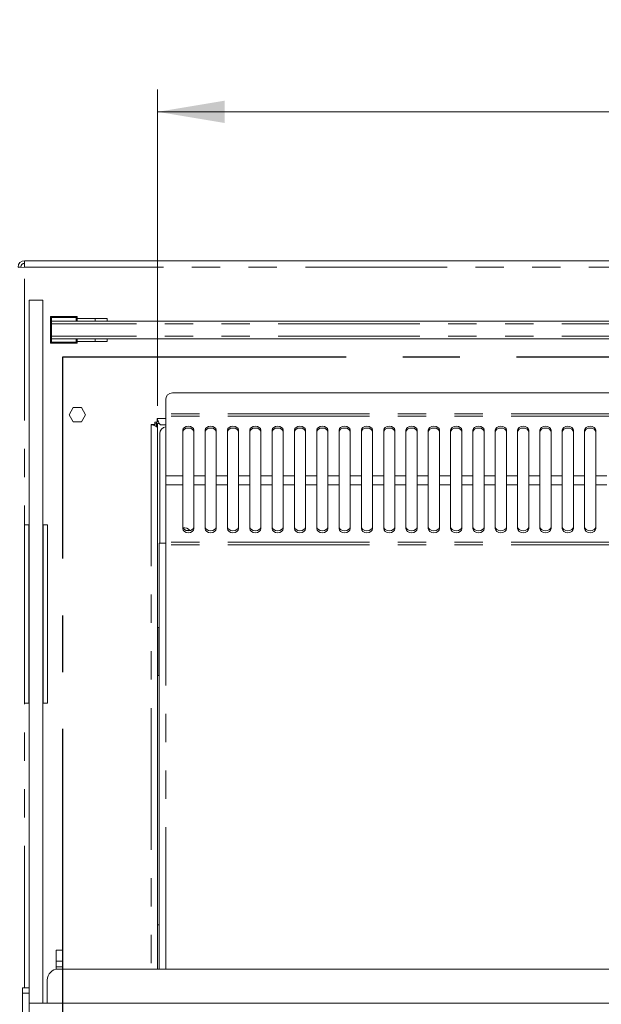
# Model space of a CAD drawing. Units: millimetres. Extents: x 0 to 586, y 0 to 420.
# Drawn here: x 120 to 146, y 344 to 388 of the extents above; entities that cross this region are included whole.
import ezdxf

# ---------------------------------------------------------------- set-up
doc = ezdxf.new("R2010")
doc.units = ezdxf.units.MM
doc.linetypes.add('CENTERX2', pattern=[20.32, 12.7, -2.54, 2.54, -2.54])
doc.linetypes.add('PHANTOM', pattern=[12.7, 6.35, -1.27, 1.27, -1.27, 1.27, -1.27])
doc.styles.add('SLDTEXTSTYLE0', font='TXT', dxfattribs={"width": 0.605})
doc.dimstyles.new('SLDDIMSTYLE0', dxfattribs={"dimtxt": 3, "dimasz": 3, "dimexe": 0, "dimexo": 0.0625, "dimgap": 0.75, "dimtad": 0, "dimtih": 1, "dimtoh": 1, "dimdec": 1, "dimlfac": 10, "dimrnd": 1e-09, "dimzin": 12, "dimdsep": 46, "dimtxsty": 'SLDTEXTSTYLE0', "dimsah": 1, "dimcen": 0.09, "dimadec": 0, "dimazin": 3, "dimtfac": 1, "dimtofl": 0, "dimtmove": 0, "dimatfit": 3, "dimfxl": 0, "dimfrac": 2, "dimtolj": 1, "dimtzin": 12, "dimarcsym": 0})

# ---------------------------------------------------------------- blocks, each defined once
blk = doc.blocks.new('_D_15')
at = {"color": 7, "linetype": 'Continuous', "lineweight": 0}
for p, q in [((126.538, 370.594), (126.538, 384.754)), ((324.038, 370.594), (324.038, 384.754)), ((126.538, 383.754), (324.038, 383.754))]:
    blk.add_line(p, q, dxfattribs=at)
for points in [[(126.538, 383.754), (129.538, 383.254), (129.538, 384.254)], [(324.038, 383.754), (321.038, 384.254), (321.038, 383.254)]]:
    blk.add_solid(points, dxfattribs=at)
at = {"color": 7, "linetype": 'Continuous', "lineweight": 0, "char_height": 3, "attachment_point": 1, "style": 'SLDTEXTSTYLE0'}
for s, insert in [('1975', (213.356, 387.621, -16.818)), ('- Deck', (223.648, 387.621, -16.818))]:
    blk.add_mtext(s, dxfattribs=dict(at, insert=insert))

msp = doc.modelspace()

# ---------------------------------------------------------------- linework, layer by layer
at = {"color": 7, "linetype": 'Continuous', "lineweight": 15}
for p, q in [((120.572, 377.088), (330.004, 377.088)), ((120.572, 377.088), (120.572, 376.804)), ((120.288, 376.786), (120.572, 376.804)), ((120.408, 376.804), (120.288, 376.804)), ((120.408, 376.804), (120.408, 376.794)), ((120.788, 375.314), (121.388, 375.314)), ((120.788, 375.314), (120.788, 344.533)), ((121.388, 375.314), (121.388, 343.849)), ((121.738, 374.288), (121.738, 374.588)), ((121.738, 374.588), (121.788, 374.538)), ((121.738, 374.588), (122.938, 374.588)), ((328.788, 374.386), (121.788, 374.386)), ((121.788, 374.386), (121.788, 374.266)), ((122.888, 374.538), (122.938, 374.588)), ((122.938, 374.588), (122.938, 374.386)), ((122.938, 374.503), (123.738, 374.503)), ((123.738, 374.503), (123.738, 374.386)), ((124.278, 374.503), (123.738, 374.503)), ((124.278, 374.386), (124.278, 374.503)), ((121.738, 374.288), (121.738, 373.688)), ((121.738, 374.288), (121.788, 374.288)), ((121.788, 374.266), (121.788, 373.71)), ((121.738, 373.688), (121.788, 373.688)), ((121.738, 373.388), (121.738, 373.688)), ((121.738, 373.388), (121.788, 373.438)), ((121.788, 373.71), (121.788, 373.59)), ((121.788, 373.59), (328.788, 373.59)), ((122.888, 373.438), (122.938, 373.388)), ((122.938, 373.59), (122.938, 373.388)), ((122.938, 373.473), (123.738, 373.473)), ((123.738, 373.59), (123.738, 373.473)), ((124.278, 373.473), (123.738, 373.473)), ((124.278, 373.473), (124.278, 373.59)), ((122.938, 373.388), (121.738, 373.388)), ((126.897, 370.867), (126.897, 370.233)), ((224.629, 371.167), (127.197, 371.167)), ((122.753, 370.508), (122.568, 370.188)), ((123.122, 370.508), (122.753, 370.508)), ((123.307, 370.188), (123.122, 370.508)), ((122.568, 370.188), (122.753, 369.868)), ((123.122, 369.868), (123.307, 370.188)), ((126.518, 370.022), (126.518, 369.858)), ((126.897, 370.233), (126.897, 370.119)), ((126.897, 370.119), (126.897, 367.457)), ((122.753, 369.868), (123.122, 369.868)), ((126.418, 369.758), (126.254, 369.758)), ((126.388, 369.758), (126.388, 369.707)), ((126.418, 369.858), (126.518, 369.858)), ((126.418, 369.758), (126.418, 369.858)), ((126.488, 369.786), (126.488, 369.858)), ((126.57, 369.888), (126.518, 369.888)), ((126.538, 369.594), (126.538, 369.805)), ((126.538, 369.805), (126.61, 369.805)), ((126.538, 369.594), (126.538, 345.369)), ((126.897, 369.738), (126.682, 369.738)), ((127.663, 369.499), (127.663, 367.457)), ((128.163, 367.457), (128.163, 369.499)), ((128.663, 369.499), (128.663, 367.457)), ((129.163, 367.457), (129.163, 369.499)), ((129.663, 369.499), (129.663, 367.457)), ((130.163, 367.457), (130.163, 369.499)), ((130.663, 369.499), (130.663, 367.457)), ((131.163, 367.457), (131.163, 369.499)), ((131.663, 369.499), (131.663, 367.457)), ((132.163, 367.457), (132.163, 369.499)), ((132.663, 369.499), (132.663, 367.457)), ((133.163, 367.457), (133.163, 369.499)), ((133.663, 369.499), (133.663, 367.457)), ((134.163, 367.457), (134.163, 369.499)), ((134.663, 369.499), (134.663, 367.457)), ((135.163, 367.457), (135.163, 369.499)), ((135.663, 369.499), (135.663, 367.457)), ((136.163, 367.457), (136.163, 369.499)), ((136.663, 369.499), (136.663, 367.457)), ((137.163, 367.457), (137.163, 369.499)), ((137.663, 369.499), (137.663, 367.457)), ((138.163, 367.457), (138.163, 369.499)), ((138.663, 369.499), (138.663, 367.457)), ((139.163, 367.457), (139.163, 369.499)), ((139.663, 369.499), (139.663, 367.457)), ((140.163, 367.457), (140.163, 369.499)), ((140.663, 369.499), (140.663, 367.457)), ((141.163, 367.457), (141.163, 369.499)), ((141.663, 369.499), (141.663, 367.457)), ((142.163, 367.457), (142.163, 369.499)), ((142.663, 369.499), (142.663, 367.457)), ((143.163, 367.457), (143.163, 369.499)), ((143.663, 369.499), (143.663, 367.457)), ((144.163, 367.457), (144.163, 369.499)), ((144.663, 369.499), (144.663, 367.457)), ((145.163, 367.457), (145.163, 369.499)), ((145.663, 369.499), (145.663, 367.457)), ((146.163, 367.457), (146.163, 369.499)), ((126.638, 364.438), (126.638, 369.354)), ((126.897, 367.457), (126.897, 367.055)), ((127.663, 367.055), (127.663, 367.457)), ((128.163, 367.457), (128.163, 367.055)), ((128.663, 367.055), (128.663, 367.457)), ((129.163, 367.457), (129.163, 367.055)), ((129.663, 367.055), (129.663, 367.457)), ((130.163, 367.457), (130.163, 367.055)), ((130.663, 367.055), (130.663, 367.457)), ((131.163, 367.457), (131.163, 367.055)), ((131.663, 367.055), (131.663, 367.457)), ((132.163, 367.457), (132.163, 367.055)), ((132.663, 367.055), (132.663, 367.457)), ((133.163, 367.457), (133.163, 367.055)), ((133.663, 367.055), (133.663, 367.457)), ((134.163, 367.457), (134.163, 367.055)), ((134.663, 367.055), (134.663, 367.457)), ((135.163, 367.457), (135.163, 367.055)), ((135.663, 367.055), (135.663, 367.457)), ((136.163, 367.457), (136.163, 367.055)), ((136.663, 367.055), (136.663, 367.457)), ((137.163, 367.457), (137.163, 367.055)), ((137.663, 367.055), (137.663, 367.457)), ((138.163, 367.457), (138.163, 367.055)), ((138.663, 367.055), (138.663, 367.457)), ((139.163, 367.457), (139.163, 367.055)), ((139.663, 367.055), (139.663, 367.457)), ((140.163, 367.457), (140.163, 367.055)), ((140.663, 367.055), (140.663, 367.457)), ((141.163, 367.457), (141.163, 367.055)), ((141.663, 367.055), (141.663, 367.457)), ((142.163, 367.457), (142.163, 367.055)), ((142.663, 367.055), (142.663, 367.457)), ((143.163, 367.457), (143.163, 367.055)), ((143.663, 367.055), (143.663, 367.457)), ((144.163, 367.457), (144.163, 367.055)), ((144.663, 367.055), (144.663, 367.457)), ((145.163, 367.457), (145.163, 367.055)), ((145.663, 367.055), (145.663, 367.457)), ((146.163, 367.457), (146.163, 367.055)), ((126.897, 364.486), (126.897, 367.055)), ((127.663, 367.055), (127.663, 365.083)), ((128.163, 365.083), (128.163, 367.055)), ((128.663, 367.055), (128.663, 365.083)), ((129.163, 365.083), (129.163, 367.055)), ((129.663, 367.055), (129.663, 365.083)), ((130.163, 365.083), (130.163, 367.055)), ((130.663, 367.055), (130.663, 365.083)), ((131.163, 365.083), (131.163, 367.055)), ((131.663, 367.055), (131.663, 365.083)), ((132.163, 365.083), (132.163, 367.055)), ((132.663, 367.055), (132.663, 365.083)), ((133.163, 365.083), (133.163, 367.055)), ((133.663, 367.055), (133.663, 365.083)), ((134.163, 365.083), (134.163, 367.055)), ((134.663, 367.055), (134.663, 365.083)), ((135.163, 365.083), (135.163, 367.055)), ((135.663, 367.055), (135.663, 365.083)), ((136.163, 365.083), (136.163, 367.055)), ((136.663, 367.055), (136.663, 365.083)), ((137.163, 365.083), (137.163, 367.055)), ((137.663, 367.055), (137.663, 365.083)), ((138.163, 365.083), (138.163, 367.055)), ((138.663, 367.055), (138.663, 365.083)), ((139.163, 365.083), (139.163, 367.055)), ((139.663, 367.055), (139.663, 365.083)), ((140.163, 365.083), (140.163, 367.055)), ((140.663, 367.055), (140.663, 365.083)), ((141.163, 365.083), (141.163, 367.055)), ((141.663, 367.055), (141.663, 365.083)), ((142.163, 365.083), (142.163, 367.055)), ((142.663, 367.055), (142.663, 365.083)), ((143.163, 365.083), (143.163, 367.055)), ((143.663, 367.055), (143.663, 365.083)), ((144.163, 365.083), (144.163, 367.055)), ((144.663, 367.055), (144.663, 365.083)), ((145.163, 365.083), (145.163, 367.055)), ((145.663, 367.055), (145.663, 365.083)), ((146.163, 365.083), (146.163, 367.055)), ((120.773, 365.268), (120.573, 365.268)), ((120.573, 357.268), (120.573, 365.268)), ((120.773, 357.268), (120.773, 365.268)), ((120.788, 365.268), (120.773, 365.268)), ((121.403, 365.268), (121.388, 365.268)), ((121.603, 365.268), (121.403, 365.268)), ((121.403, 357.268), (121.403, 365.268)), ((121.603, 357.268), (121.603, 365.268)), ((127.811, 365.011), (127.974, 365.011)), ((126.613, 345.369), (126.613, 364.438)), ((126.897, 364.438), (126.613, 364.438)), ((126.897, 364.486), (126.897, 364.368)), ((126.548, 360.663), (126.54, 360.663)), ((126.548, 360.663), (126.613, 360.663)), ((126.54, 360.238), (126.54, 358.938)), ((126.54, 358.513), (126.548, 358.513)), ((126.613, 358.513), (126.548, 358.513)), ((120.773, 357.268), (120.573, 357.268)), ((120.788, 357.268), (120.773, 357.268)), ((121.403, 357.268), (121.388, 357.268)), ((121.603, 357.268), (121.403, 357.268)), ((126.538, 347.354), (126.538, 347.353)), ((122.293, 346.219), (121.993, 346.219)), ((121.993, 346.219), (121.993, 345.719)), ((122.293, 346.219), (122.293, 345.719)), ((122.293, 345.719), (121.993, 345.719)), ((121.993, 345.719), (121.993, 345.469)), ((122.293, 345.719), (122.293, 345.469)), ((122.293, 345.469), (121.993, 345.469)), ((121.993, 345.469), (121.993, 345.36)), ((224.688, 345.369), (122.088, 345.369)), ((122.293, 345.469), (122.293, 345.369)), ((121.588, 344.869), (121.588, 343.849)), ((120.788, 344.533), (120.488, 344.533)), ((120.488, 344.294), (120.488, 344.533)), ((120.788, 344.294), (120.788, 344.533)), ((120.488, 337.597), (120.488, 344.294)), ((120.788, 337.597), (120.788, 344.294)), ((329.788, 343.849), (120.788, 343.849))]:
    msp.add_line(p, q, dxfattribs=at)
at = {"color": 8, "linetype": 'PHANTOM', "lineweight": 0}
for p, q in [((120.572, 344.533), (120.572, 376.804)), ((330.004, 376.804), (120.572, 376.804)), ((121.788, 374.538), (121.788, 374.386)), ((122.888, 374.538), (121.788, 374.538)), ((122.888, 374.386), (122.888, 374.538)), ((328.788, 374.266), (121.788, 374.266)), ((328.788, 373.71), (121.788, 373.71)), ((121.788, 373.59), (121.788, 373.438)), ((121.788, 373.438), (122.888, 373.438)), ((122.888, 373.438), (122.888, 373.59)), ((126.518, 370.022), (126.897, 370.022)), ((224.929, 370.233), (126.897, 370.233)), ((224.929, 370.119), (126.897, 370.119)), ((126.254, 369.758), (126.254, 345.369)), ((126.488, 369.786), (126.488, 369.655)), ((126.538, 369.786), (126.488, 369.786)), ((127.663, 367.457), (126.897, 367.457)), ((128.663, 367.457), (128.163, 367.457)), ((129.663, 367.457), (129.163, 367.457)), ((130.663, 367.457), (130.163, 367.457)), ((131.663, 367.457), (131.163, 367.457)), ((132.663, 367.457), (132.163, 367.457)), ((133.663, 367.457), (133.163, 367.457)), ((134.663, 367.457), (134.163, 367.457)), ((135.663, 367.457), (135.163, 367.457)), ((136.663, 367.457), (136.163, 367.457)), ((137.663, 367.457), (137.163, 367.457)), ((138.663, 367.457), (138.163, 367.457)), ((139.663, 367.457), (139.163, 367.457)), ((140.663, 367.457), (140.163, 367.457)), ((141.663, 367.457), (141.163, 367.457)), ((142.663, 367.457), (142.163, 367.457)), ((143.663, 367.457), (143.163, 367.457)), ((144.663, 367.457), (144.163, 367.457)), ((145.663, 367.457), (145.163, 367.457)), ((146.663, 367.457), (146.163, 367.457)), ((127.663, 367.055), (126.897, 367.055)), ((128.663, 367.055), (128.163, 367.055)), ((129.663, 367.055), (129.163, 367.055)), ((130.663, 367.055), (130.163, 367.055)), ((131.663, 367.055), (131.163, 367.055)), ((132.663, 367.055), (132.163, 367.055)), ((133.663, 367.055), (133.163, 367.055)), ((134.663, 367.055), (134.163, 367.055)), ((135.663, 367.055), (135.163, 367.055)), ((136.663, 367.055), (136.163, 367.055)), ((137.663, 367.055), (137.163, 367.055)), ((138.663, 367.055), (138.163, 367.055)), ((139.663, 367.055), (139.163, 367.055)), ((140.663, 367.055), (140.163, 367.055)), ((141.663, 367.055), (141.163, 367.055)), ((142.663, 367.055), (142.163, 367.055)), ((143.663, 367.055), (143.163, 367.055)), ((144.663, 367.055), (144.163, 367.055)), ((145.663, 367.055), (145.163, 367.055)), ((146.663, 367.055), (146.163, 367.055)), ((224.929, 364.486), (126.897, 364.486)), ((224.929, 364.368), (126.897, 364.368)), ((126.897, 345.369), (126.897, 364.368)), ((126.548, 360.663), (126.548, 358.513)), ((126.613, 347.354), (126.538, 347.354)), ((126.613, 347.353), (126.538, 347.353)), ((120.488, 344.294), (120.788, 344.294))]:
    msp.add_line(p, q, dxfattribs=at)
at = {"color": 7, "linetype": 'CENTERX2', "lineweight": 30}
for p, q in [((122.288, 302.788), (122.288, 372.788)), ((122.288, 372.788), (328.288, 372.788))]:
    msp.add_line(p, q, dxfattribs=at)
at = {"color": 7, "linetype": 'Continuous', "lineweight": 15, "flags": 128}
for points in [[(128.163, 369.499), (128.143, 369.568), (128.089, 369.626), (128.008, 369.665), (127.913, 369.679), (127.817, 369.665), (127.736, 369.626), (127.682, 369.568), (127.663, 369.499)], [(128.163, 369.416), (128.143, 369.485), (128.089, 369.543), (128.008, 369.582), (127.913, 369.596), (127.817, 369.582), (127.736, 369.543), (127.682, 369.485), (127.663, 369.416)], [(129.163, 369.499), (129.143, 369.568), (129.089, 369.626), (129.008, 369.665), (128.913, 369.679), (128.817, 369.665), (128.736, 369.626), (128.682, 369.568), (128.663, 369.499)], [(129.163, 369.416), (129.143, 369.485), (129.089, 369.543), (129.008, 369.582), (128.913, 369.596), (128.817, 369.582), (128.736, 369.543), (128.682, 369.485), (128.663, 369.416)], [(130.163, 369.499), (130.143, 369.568), (130.089, 369.626), (130.008, 369.665), (129.913, 369.679), (129.817, 369.665), (129.736, 369.626), (129.682, 369.568), (129.663, 369.499)], [(130.163, 369.416), (130.143, 369.485), (130.089, 369.543), (130.008, 369.582), (129.913, 369.596), (129.817, 369.582), (129.736, 369.543), (129.682, 369.485), (129.663, 369.416)], [(131.163, 369.499), (131.143, 369.568), (131.089, 369.626), (131.008, 369.665), (130.913, 369.679), (130.817, 369.665), (130.736, 369.626), (130.682, 369.568), (130.663, 369.499)], [(131.163, 369.416), (131.143, 369.485), (131.089, 369.543), (131.008, 369.582), (130.913, 369.596), (130.817, 369.582), (130.736, 369.543), (130.682, 369.485), (130.663, 369.416)], [(132.163, 369.499), (132.143, 369.568), (132.089, 369.626), (132.008, 369.665), (131.913, 369.679), (131.817, 369.665), (131.736, 369.626), (131.682, 369.568), (131.663, 369.499)], [(132.163, 369.416), (132.143, 369.485), (132.089, 369.543), (132.008, 369.582), (131.913, 369.596), (131.817, 369.582), (131.736, 369.543), (131.682, 369.485), (131.663, 369.416)], [(133.163, 369.499), (133.143, 369.568), (133.089, 369.626), (133.008, 369.665), (132.913, 369.679), (132.817, 369.665), (132.736, 369.626), (132.682, 369.568), (132.663, 369.499)], [(133.163, 369.416), (133.143, 369.485), (133.089, 369.543), (133.008, 369.582), (132.913, 369.596), (132.817, 369.582), (132.736, 369.543), (132.682, 369.485), (132.663, 369.416)], [(134.163, 369.499), (134.143, 369.568), (134.089, 369.626), (134.008, 369.665), (133.913, 369.679), (133.817, 369.665), (133.736, 369.626), (133.682, 369.568), (133.663, 369.499)], [(134.163, 369.416), (134.143, 369.485), (134.089, 369.543), (134.008, 369.582), (133.913, 369.596), (133.817, 369.582), (133.736, 369.543), (133.682, 369.485), (133.663, 369.416)], [(135.163, 369.499), (135.143, 369.568), (135.089, 369.626), (135.008, 369.665), (134.913, 369.679), (134.817, 369.665), (134.736, 369.626), (134.682, 369.568), (134.663, 369.499)], [(135.163, 369.416), (135.143, 369.485), (135.089, 369.543), (135.008, 369.582), (134.913, 369.596), (134.817, 369.582), (134.736, 369.543), (134.682, 369.485), (134.663, 369.416)], [(136.163, 369.499), (136.143, 369.568), (136.089, 369.626), (136.008, 369.665), (135.913, 369.679), (135.817, 369.665), (135.736, 369.626), (135.682, 369.568), (135.663, 369.499)], [(136.163, 369.416), (136.143, 369.485), (136.089, 369.543), (136.008, 369.582), (135.913, 369.596), (135.817, 369.582), (135.736, 369.543), (135.682, 369.485), (135.663, 369.416)], [(137.163, 369.499), (137.143, 369.568), (137.089, 369.626), (137.008, 369.665), (136.913, 369.679), (136.817, 369.665), (136.736, 369.626), (136.682, 369.568), (136.663, 369.499)], [(137.163, 369.416), (137.143, 369.485), (137.089, 369.543), (137.008, 369.582), (136.913, 369.596), (136.817, 369.582), (136.736, 369.543), (136.682, 369.485), (136.663, 369.416)], [(138.163, 369.499), (138.143, 369.568), (138.089, 369.626), (138.008, 369.665), (137.913, 369.679), (137.817, 369.665), (137.736, 369.626), (137.682, 369.568), (137.663, 369.499)], [(138.163, 369.416), (138.143, 369.485), (138.089, 369.543), (138.008, 369.582), (137.913, 369.596), (137.817, 369.582), (137.736, 369.543), (137.682, 369.485), (137.663, 369.416)], [(139.163, 369.499), (139.143, 369.568), (139.089, 369.626), (139.008, 369.665), (138.913, 369.679), (138.817, 369.665), (138.736, 369.626), (138.682, 369.568), (138.663, 369.499)], [(139.163, 369.416), (139.143, 369.485), (139.089, 369.543), (139.008, 369.582), (138.913, 369.596), (138.817, 369.582), (138.736, 369.543), (138.682, 369.485), (138.663, 369.416)], [(140.163, 369.499), (140.143, 369.568), (140.089, 369.626), (140.008, 369.665), (139.913, 369.679), (139.817, 369.665), (139.736, 369.626), (139.682, 369.568), (139.663, 369.499)], [(140.163, 369.416), (140.143, 369.485), (140.089, 369.543), (140.008, 369.582), (139.913, 369.596), (139.817, 369.582), (139.736, 369.543), (139.682, 369.485), (139.663, 369.416)], [(141.163, 369.499), (141.143, 369.568), (141.089, 369.626), (141.008, 369.665), (140.913, 369.679), (140.817, 369.665), (140.736, 369.626), (140.682, 369.568), (140.663, 369.499)], [(141.163, 369.416), (141.143, 369.485), (141.089, 369.543), (141.008, 369.582), (140.913, 369.596), (140.817, 369.582), (140.736, 369.543), (140.682, 369.485), (140.663, 369.416)], [(142.163, 369.499), (142.143, 369.568), (142.089, 369.626), (142.008, 369.665), (141.913, 369.679), (141.817, 369.665), (141.736, 369.626), (141.682, 369.568), (141.663, 369.499)], [(142.163, 369.416), (142.143, 369.485), (142.089, 369.543), (142.008, 369.582), (141.913, 369.596), (141.817, 369.582), (141.736, 369.543), (141.682, 369.485), (141.663, 369.416)], [(143.163, 369.499), (143.143, 369.568), (143.089, 369.626), (143.008, 369.665), (142.913, 369.679), (142.817, 369.665), (142.736, 369.626), (142.682, 369.568), (142.663, 369.499)], [(143.163, 369.416), (143.143, 369.485), (143.089, 369.543), (143.008, 369.582), (142.913, 369.596), (142.817, 369.582), (142.736, 369.543), (142.682, 369.485), (142.663, 369.416)], [(144.163, 369.499), (144.143, 369.568), (144.089, 369.626), (144.008, 369.665), (143.913, 369.679), (143.817, 369.665), (143.736, 369.626), (143.682, 369.568), (143.663, 369.499)], [(144.163, 369.416), (144.143, 369.485), (144.089, 369.543), (144.008, 369.582), (143.913, 369.596), (143.817, 369.582), (143.736, 369.543), (143.682, 369.485), (143.663, 369.416)], [(145.163, 369.499), (145.143, 369.568), (145.089, 369.626), (145.008, 369.665), (144.913, 369.679), (144.817, 369.665), (144.736, 369.626), (144.682, 369.568), (144.663, 369.499)], [(145.163, 369.416), (145.143, 369.485), (145.089, 369.543), (145.008, 369.582), (144.913, 369.596), (144.817, 369.582), (144.736, 369.543), (144.682, 369.485), (144.663, 369.416)], [(146.163, 369.499), (146.143, 369.568), (146.089, 369.626), (146.008, 369.665), (145.913, 369.679), (145.817, 369.665), (145.736, 369.626), (145.682, 369.568), (145.663, 369.499)], [(146.163, 369.416), (146.143, 369.485), (146.089, 369.543), (146.008, 369.582), (145.913, 369.596), (145.817, 369.582), (145.736, 369.543), (145.682, 369.485), (145.663, 369.416)], [(127.663, 365.169), (127.682, 365.103), (127.736, 365.047), (127.817, 365.009), (127.913, 364.996), (128.008, 365.009), (128.089, 365.047), (128.143, 365.103), (128.163, 365.169)], [(127.663, 365.083), (127.682, 365.017), (127.736, 364.96), (127.817, 364.923), (127.913, 364.909), (128.008, 364.923), (128.089, 364.96), (128.143, 365.017), (128.163, 365.083)], [(128.663, 365.169), (128.682, 365.103), (128.736, 365.047), (128.817, 365.009), (128.913, 364.996), (129.008, 365.009), (129.089, 365.047), (129.143, 365.103), (129.163, 365.169)], [(128.663, 365.083), (128.682, 365.017), (128.736, 364.96), (128.817, 364.923), (128.913, 364.909), (129.008, 364.923), (129.089, 364.96), (129.143, 365.017), (129.163, 365.083)], [(129.663, 365.169), (129.682, 365.103), (129.736, 365.047), (129.817, 365.009), (129.913, 364.996), (130.008, 365.009), (130.089, 365.047), (130.143, 365.103), (130.163, 365.169)], [(129.663, 365.083), (129.682, 365.017), (129.736, 364.96), (129.817, 364.923), (129.913, 364.909), (130.008, 364.923), (130.089, 364.96), (130.143, 365.017), (130.163, 365.083)], [(130.663, 365.169), (130.682, 365.103), (130.736, 365.047), (130.817, 365.009), (130.913, 364.996), (131.008, 365.009), (131.089, 365.047), (131.143, 365.103), (131.163, 365.169)], [(130.663, 365.083), (130.682, 365.017), (130.736, 364.96), (130.817, 364.923), (130.913, 364.909), (131.008, 364.923), (131.089, 364.96), (131.143, 365.017), (131.163, 365.083)], [(131.663, 365.169), (131.682, 365.103), (131.736, 365.047), (131.817, 365.009), (131.913, 364.996), (132.008, 365.009), (132.089, 365.047), (132.143, 365.103), (132.163, 365.169)], [(131.663, 365.083), (131.682, 365.017), (131.736, 364.96), (131.817, 364.923), (131.913, 364.909), (132.008, 364.923), (132.089, 364.96), (132.143, 365.017), (132.163, 365.083)], [(132.663, 365.169), (132.682, 365.103), (132.736, 365.047), (132.817, 365.009), (132.913, 364.996), (133.008, 365.009), (133.089, 365.047), (133.143, 365.103), (133.163, 365.169)], [(132.663, 365.083), (132.682, 365.017), (132.736, 364.96), (132.817, 364.923), (132.913, 364.909), (133.008, 364.923), (133.089, 364.96), (133.143, 365.017), (133.163, 365.083)], [(133.663, 365.169), (133.682, 365.103), (133.736, 365.047), (133.817, 365.009), (133.913, 364.996), (134.008, 365.009), (134.089, 365.047), (134.143, 365.103), (134.163, 365.169)], [(133.663, 365.083), (133.682, 365.017), (133.736, 364.96), (133.817, 364.923), (133.913, 364.909), (134.008, 364.923), (134.089, 364.96), (134.143, 365.017), (134.163, 365.083)], [(134.663, 365.169), (134.682, 365.103), (134.736, 365.047), (134.817, 365.009), (134.913, 364.996), (135.008, 365.009), (135.089, 365.047), (135.143, 365.103), (135.163, 365.169)], [(134.663, 365.083), (134.682, 365.017), (134.736, 364.96), (134.817, 364.923), (134.913, 364.909), (135.008, 364.923), (135.089, 364.96), (135.143, 365.017), (135.163, 365.083)], [(135.663, 365.169), (135.682, 365.103), (135.736, 365.047), (135.817, 365.009), (135.913, 364.996), (136.008, 365.009), (136.089, 365.047), (136.143, 365.103), (136.163, 365.169)], [(135.663, 365.083), (135.682, 365.017), (135.736, 364.96), (135.817, 364.923), (135.913, 364.909), (136.008, 364.923), (136.089, 364.96), (136.143, 365.017), (136.163, 365.083)], [(136.663, 365.169), (136.682, 365.103), (136.736, 365.047), (136.817, 365.009), (136.913, 364.996), (137.008, 365.009), (137.089, 365.047), (137.143, 365.103), (137.163, 365.169)], [(136.663, 365.083), (136.682, 365.017), (136.736, 364.96), (136.817, 364.923), (136.913, 364.909), (137.008, 364.923), (137.089, 364.96), (137.143, 365.017), (137.163, 365.083)], [(137.663, 365.169), (137.682, 365.103), (137.736, 365.047), (137.817, 365.009), (137.913, 364.996), (138.008, 365.009), (138.089, 365.047), (138.143, 365.103), (138.163, 365.169)], [(137.663, 365.083), (137.682, 365.017), (137.736, 364.96), (137.817, 364.923), (137.913, 364.909), (138.008, 364.923), (138.089, 364.96), (138.143, 365.017), (138.163, 365.083)], [(138.663, 365.169), (138.682, 365.103), (138.736, 365.047), (138.817, 365.009), (138.913, 364.996), (139.008, 365.009), (139.089, 365.047), (139.143, 365.103), (139.163, 365.169)], [(138.663, 365.083), (138.682, 365.017), (138.736, 364.96), (138.817, 364.923), (138.913, 364.909), (139.008, 364.923), (139.089, 364.96), (139.143, 365.017), (139.163, 365.083)], [(139.663, 365.169), (139.682, 365.103), (139.736, 365.047), (139.817, 365.009), (139.913, 364.996), (140.008, 365.009), (140.089, 365.047), (140.143, 365.103), (140.163, 365.169)], [(139.663, 365.083), (139.682, 365.017), (139.736, 364.96), (139.817, 364.923), (139.913, 364.909), (140.008, 364.923), (140.089, 364.96), (140.143, 365.017), (140.163, 365.083)], [(140.663, 365.169), (140.682, 365.103), (140.736, 365.047), (140.817, 365.009), (140.913, 364.996), (141.008, 365.009), (141.089, 365.047), (141.143, 365.103), (141.163, 365.169)], [(140.663, 365.083), (140.682, 365.017), (140.736, 364.96), (140.817, 364.923), (140.913, 364.909), (141.008, 364.923), (141.089, 364.96), (141.143, 365.017), (141.163, 365.083)], [(141.663, 365.169), (141.682, 365.103), (141.736, 365.047), (141.817, 365.009), (141.913, 364.996), (142.008, 365.009), (142.089, 365.047), (142.143, 365.103), (142.163, 365.169)], [(141.663, 365.083), (141.682, 365.017), (141.736, 364.96), (141.817, 364.923), (141.913, 364.909), (142.008, 364.923), (142.089, 364.96), (142.143, 365.017), (142.163, 365.083)], [(142.663, 365.169), (142.682, 365.103), (142.736, 365.047), (142.817, 365.009), (142.913, 364.996), (143.008, 365.009), (143.089, 365.047), (143.143, 365.103), (143.163, 365.169)], [(142.663, 365.083), (142.682, 365.017), (142.736, 364.96), (142.817, 364.923), (142.913, 364.909), (143.008, 364.923), (143.089, 364.96), (143.143, 365.017), (143.163, 365.083)], [(143.663, 365.169), (143.682, 365.103), (143.736, 365.047), (143.817, 365.009), (143.913, 364.996), (144.008, 365.009), (144.089, 365.047), (144.143, 365.103), (144.163, 365.169)], [(143.663, 365.083), (143.682, 365.017), (143.736, 364.96), (143.817, 364.923), (143.913, 364.909), (144.008, 364.923), (144.089, 364.96), (144.143, 365.017), (144.163, 365.083)], [(144.663, 365.169), (144.682, 365.103), (144.736, 365.047), (144.817, 365.009), (144.913, 364.996), (145.008, 365.009), (145.089, 365.047), (145.143, 365.103), (145.163, 365.169)], [(144.663, 365.083), (144.682, 365.017), (144.736, 364.96), (144.817, 364.923), (144.913, 364.909), (145.008, 364.923), (145.089, 364.96), (145.143, 365.017), (145.163, 365.083)], [(145.663, 365.169), (145.682, 365.103), (145.736, 365.047), (145.817, 365.009), (145.913, 364.996), (146.008, 365.009), (146.089, 365.047), (146.143, 365.103), (146.163, 365.169)], [(145.663, 365.083), (145.682, 365.017), (145.736, 364.96), (145.817, 364.923), (145.913, 364.909), (146.008, 364.923), (146.089, 364.96), (146.143, 365.017), (146.163, 365.083)]]:
    msp.add_lwpolyline(points, dxfattribs=at)
at = {"color": 7, "linetype": 'Continuous', "lineweight": 15}
for centre, radius, start, end in [((120.572, 376.804), 0.284, 90, 180), ((120.572, 376.804), 0.164, 90, 180), ((127.197, 370.867), 0.3, 90, 180), ((126.938, 369.354), 0.3, 97.855, 180), ((127.738, 364.826), 0.3, 35.9386, 102.3825), ((122.088, 344.869), 0.5, 90, 180)]:
    msp.add_arc(centre, radius, start, end, dxfattribs=at)
for points, knots in [([(126.518, 370.022), (126.53, 369.988), (126.555, 369.92), (126.593, 369.831), (126.63, 369.767), (126.66, 369.74), (126.677, 369.739), (126.682, 369.738)], [0, 0, 0, 0, 0.228778, 0.457627, 0.686475, 0.915324, 1, 1, 1, 1]), ([(126.538, 369.594), (126.534, 369.607), (126.527, 369.632), (126.471, 369.669), (126.391, 369.707), (126.312, 369.736), (126.266, 369.753), (126.254, 369.758)], [0, 0, 0, 0, 0.228778, 0.457627, 0.686475, 0.915324, 1, 1, 1, 1]), ([(126.418, 369.786), (126.428, 369.786), (126.448, 369.786), (126.474, 369.786), (126.488, 369.786)], [0, 0, 0, 0, 0.494463, 1, 1, 1, 1])]:
    msp.add_open_spline(points, degree=3, knots=knots, dxfattribs=at)

# ---------------------------------------------------------------- dimensions: what is measured, and where the dimension line sits
at = {"color": 7, "linetype": 'Continuous', "lineweight": 0}
dim = msp.add_linear_dim(base=(324.038, 386.056), p1=(126.538, 369.594), p2=(324.038, 369.594), text='<> - Deck', dimstyle='SLDDIMSTYLE0', dxfattribs=at)
dim.commit()
dim.dimension.update_dxf_attribs({"geometry": '_D_15', "text_midpoint": (224.467, 386.056), "dimtype": 160})

doc.saveas('drawing.dxf')
